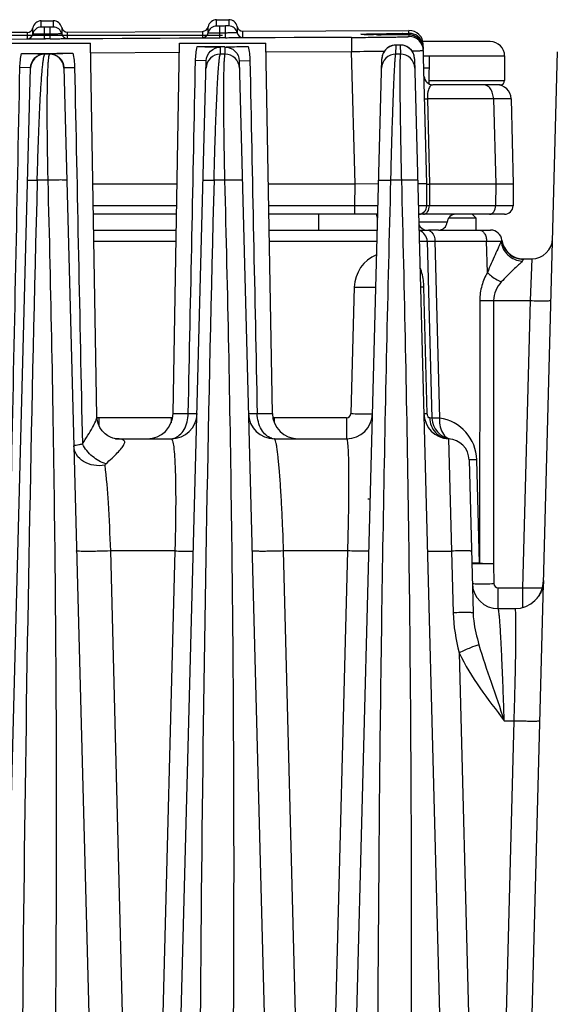
# Model space of a CAD drawing. Units: millimetres. Extents: x 23849 to 34014, y 7731 to 13660.
# Drawn here: x 25194 to 25231, y 13214 to 13282 of the extents above; entities that cross this region are included whole.
import ezdxf

# ---------------------------------------------------------------- set-up
doc = ezdxf.new("R2010")
doc.units = ezdxf.units.MM
doc.header["$LTSCALE"] = 0.4
doc.layers.add('Anotaciones Finas', color=3, linetype='Continuous')
doc.layers.add('Cotas', color=2, linetype='Continuous')
doc.styles.add('UNE00', font='romans.shx', dxfattribs={"width": 0.9})
doc.dimstyles.new('UNE', dxfattribs={"dimscale": 0, "dimtxt": 2.5, "dimasz": 2.5, "dimexe": 1.5, "dimexo": 0, "dimgap": 1, "dimtad": 1, "dimrnd": 1.38778e-17, "dimdsep": 46, "dimtxsty": 'UNE00', "dimcen": 2.5, "dimclrd": 256, "dimclre": 256, "dimclrt": 256, "dimazin": 0, "dimtfac": 1, "dimtmove": 0, "dimatfit": 3, "dimfxl": 1, "dimlwd": -1, "dimlwe": -1, "dimarcsym": 0})

# ---------------------------------------------------------------- blocks, each defined once
blk = doc.blocks.new('*D98')
at = {"layer": 'Cotas', "transparency": 16777216}
for p, q in [((25207.626, 13281.312), (23925.706, 13281.312)), ((23927.206, 13231.312), (23927.206, 10801.797)), ((25996.284, 10751.797), (23925.706, 10751.797))]:
    blk.add_line(p, q, dxfattribs=at)
for points in [[(23918.873, 13231.312), (23935.539, 13231.312), (23927.206, 13281.312)], [(23918.873, 10801.797), (23935.539, 10801.797), (23927.206, 10751.797)]]:
    blk.add_solid(points, dxfattribs=at)
at = {"layer": 'Defpoints', "color": 0, "transparency": 16777216}
for p in [(25207.626, 13281.312), (23927.206, 10751.797), (25996.284, 10751.797)]:
    blk.add_point(p, dxfattribs=at)
at = {"layer": 'Cotas', "transparency": 16777216, "insert": (23882.206, 12016.555), "char_height": 50, "attachment_point": 5, "rotation": 90, "style": 'UNE00'}
blk.add_mtext('2529.5', dxfattribs=at)

msp = doc.modelspace()

# ---------------------------------------------------------------- linework, layer by layer
at = {"layer": 'Anotaciones Finas', "linetype": 'Continuous'}
for p, q in [((25195.015, 13282.328), (25195.856, 13282.334)), ((25195.015, 13281.893), (25195.015, 13282.328)), ((25195.856, 13282.334), (25195.856, 13281.899)), ((25207.216, 13282.404), (25208.057, 13282.409)), ((25207.216, 13281.97), (25207.216, 13282.404)), ((25208.056, 13282.409), (25208.057, 13281.974)), ((25194.041, 13281.52), (25194.041, 13281.086)), ((25194.431, 13281.409), (25194.431, 13281.843)), ((25195.235, 13281.892), (25195.015, 13281.893)), ((25195.239, 13281.405), (25195.235, 13281.892)), ((25195.856, 13281.899), (25195.636, 13281.895)), ((25195.639, 13281.408), (25195.636, 13281.895)), ((25196.447, 13281.858), (25196.447, 13281.424)), ((25196.841, 13281.541), (25206.241, 13281.599)), ((25196.841, 13281.106), (25196.841, 13281.541)), ((25206.24, 13281.599), (25206.241, 13281.165)), ((25206.631, 13281.487), (25206.631, 13281.921)), ((25207.436, 13281.968), (25207.216, 13281.97)), ((25207.439, 13281.481), (25207.436, 13281.968)), ((25208.057, 13281.974), (25207.836, 13281.971)), ((25207.839, 13281.483), (25207.836, 13281.971)), ((25208.647, 13281.932), (25208.647, 13281.497)), ((25209.04, 13281.614), (25220.582, 13281.66)), ((25209.04, 13281.179), (25209.04, 13281.614)), ((25220.587, 13281.46), (25220.582, 13281.66)), ((25195.241, 13281.08), (25195.239, 13281.405)), ((25195.641, 13281.083), (25195.639, 13281.408)), ((25207.441, 13281.157), (25207.439, 13281.481)), ((25207.84, 13281.159), (25207.839, 13281.483)), ((25216.595, 13281.177), (25216.599, 13280.203)), ((25217.693, 13281.377), (25217.56, 13281.38)), ((25217.956, 13281.373), (25217.693, 13281.377)), ((25218.297, 13281.368), (25218.117, 13281.37)), ((25218.879, 13281.363), (25218.428, 13281.367)), ((25218.846, 13281.363), (25218.663, 13281.365)), ((25219.295, 13281.361), (25218.846, 13281.363)), ((25219.418, 13281.36), (25218.879, 13281.363)), ((25219.498, 13281.36), (25219.295, 13281.361)), ((25220.307, 13281.356), (25219.418, 13281.36)), ((25220.026, 13281.357), (25219.498, 13281.36)), ((25220.11, 13281.357), (25220.026, 13281.357)), ((25220.11, 13281.357), (25220.116, 13281.357)), ((25220.44, 13281.355), (25220.307, 13281.356)), ((25220.493, 13281.354), (25220.44, 13281.355)), ((25220.593, 13281.239), (25220.59, 13281.35)), ((25226.238, 13280.888), (25221.553, 13280.888)), ((25226.237, 13280.888), (25221.553, 13280.888)), ((25192.438, 13280.788), (25198.438, 13280.788)), ((25198.891, 13254.845), (25198.438, 13280.788)), ((25198.45, 13280.108), (25204.627, 13280.147)), ((25204.189, 13255.056), (25204.638, 13280.788)), ((25204.639, 13280.788), (25210.638, 13280.788)), ((25207.474, 13280.014), (25207.487, 13280.509)), ((25207.487, 13280.538), (25207.638, 13280.539)), ((25207.638, 13280.539), (25207.78, 13280.54)), ((25207.779, 13280.511), (25207.792, 13280.014)), ((25211.088, 13255.056), (25210.638, 13280.788)), ((25210.649, 13280.178), (25216.599, 13280.203)), ((25216.84, 13270.988), (25216.599, 13280.203)), ((25219.676, 13280.014), (25219.693, 13280.648)), ((25219.981, 13280.65), (25219.689, 13280.649)), ((25219.693, 13280.648), (25219.689, 13280.649)), ((25219.978, 13280.649), (25219.693, 13280.648)), ((25219.981, 13280.65), (25219.978, 13280.649)), ((25219.978, 13280.649), (25219.994, 13280.014)), ((25221.838, 13270.988), (25221.584, 13280.686)), ((25221.588, 13280.485), (25221.59, 13280.486)), ((25228.253, 13178.735), (25230.909, 13280.18)), ((25195.272, 13280.014), (25195.272, 13280.029)), ((25195.59, 13280.014), (25195.272, 13280.014)), ((25195.59, 13280.031), (25195.59, 13280.014)), ((25203.848, 13178.541), (25206.493, 13279.551)), ((25206.493, 13279.551), (25205.746, 13279.568)), ((25207.792, 13280.014), (25207.474, 13280.014)), ((25208.784, 13279.552), (25209.531, 13279.57)), ((25208.784, 13279.552), (25211.429, 13178.541)), ((25216.048, 13178.541), (25218.696, 13279.68)), ((25219.994, 13280.014), (25219.676, 13280.014)), ((25220.981, 13279.68), (25223.629, 13178.541)), ((25221.605, 13279.888), (25221.994, 13279.888)), ((25221.994, 13279.888), (25221.96, 13277.966)), ((25221.994, 13279.888), (25227.238, 13279.888)), ((25227.238, 13279.888), (25227.238, 13278.188)), ((25191.648, 13178.541), (25194.28, 13279.074)), ((25194.249, 13279.074), (25193.536, 13279.092)), ((25194.28, 13279.074), (25194.249, 13279.074)), ((25196.596, 13279.076), (25196.628, 13279.077)), ((25196.596, 13279.076), (25199.229, 13178.541)), ((25196.628, 13279.077), (25197.34, 13279.094)), ((25221.627, 13279.061), (25221.979, 13279.061)), ((25221.964, 13278.188), (25227.238, 13278.188)), ((25226.684, 13277.888), (25222.242, 13277.888)), ((25226.938, 13277.888), (25226.684, 13277.888)), ((25226.462, 13276.914), (25221.866, 13276.914)), ((25221.866, 13276.914), (25222.022, 13270.988)), ((25226.462, 13276.914), (25226.617, 13270.988)), ((25227.683, 13276.914), (25227.838, 13270.988)), ((25195.474, 13271.252), (25194.742, 13271.252)), ((25207.767, 13271.252), (25207.035, 13271.252)), ((25220.06, 13271.252), (25219.328, 13271.252)), ((25204.467, 13270.988), (25198.609, 13270.988)), ((25216.839, 13270.988), (25210.809, 13270.988)), ((25216.825, 13269.482), (25216.839, 13270.988)), ((25218.471, 13271), (25216.839, 13270.988)), ((25221.825, 13269.482), (25221.838, 13270.988)), ((25221.838, 13270.988), (25222.022, 13270.988)), ((25222.022, 13270.988), (25222.008, 13269.482)), ((25226.617, 13270.988), (25222.022, 13270.988)), ((25226.617, 13270.988), (25226.604, 13269.482)), ((25227.838, 13270.988), (25227.825, 13269.482)), ((25204.441, 13269.482), (25198.636, 13269.482)), ((25216.825, 13269.482), (25210.836, 13269.482)), ((25216.825, 13268.888), (25216.825, 13269.482)), ((25218.431, 13269.481), (25216.825, 13269.482)), ((25221.825, 13269.482), (25221.252, 13269.481)), ((25226.604, 13269.482), (25222.008, 13269.482)), ((25227.825, 13269.482), (25226.604, 13269.482)), ((25204.431, 13268.888), (25198.646, 13268.888)), ((25218.414, 13268.888), (25210.846, 13268.888)), ((25214.313, 13267.788), (25214.313, 13268.888)), ((25227.225, 13268.888), (25221.263, 13268.888)), ((25223.352, 13268.638), (25225.238, 13268.638)), ((25224.988, 13268.888), (25225.238, 13268.638)), ((25225.238, 13268.638), (25225.238, 13267.788)), ((25223.236, 13268.338), (25221.278, 13268.338)), ((25198.665, 13267.788), (25204.412, 13267.788)), ((25210.865, 13267.788), (25218.383, 13267.788)), ((25221.292, 13267.788), (25221.937, 13267.788)), ((25222.638, 13267.788), (25221.937, 13267.788)), ((25222.638, 13267.788), (25226.259, 13267.788)), ((25198.679, 13267.009), (25204.398, 13267.009)), ((25210.879, 13267.009), (25218.365, 13267.009)), ((25221.859, 13267.009), (25222.181, 13254.724)), ((25222.394, 13267.009), (25225.988, 13267.009)), ((25222.394, 13267.009), (25222.716, 13254.724)), ((25225.988, 13267.009), (25226.994, 13267.01)), ((25226.044, 13264.847), (25225.988, 13267.009)), ((25227.028, 13267.041), (25226.994, 13267.01)), ((25228.539, 13265.788), (25229.12, 13265.788)), ((25228.539, 13265.788), (25228.543, 13265.769)), ((25229.12, 13265.788), (25229.008, 13262.892)), ((25216.782, 13263.833), (25216.552, 13255.041)), ((25221.86, 13255.026), (25221.63, 13263.818)), ((25225.507, 13262.906), (25225.491, 13244.644)), ((25226.471, 13262.893), (25226.455, 13244.631)), ((25226.471, 13262.893), (25229.008, 13262.892)), ((25229.008, 13262.892), (25228.485, 13242.935)), ((25204.189, 13255.056), (25205.241, 13255.056)), ((25205.241, 13255.056), (25205.851, 13255.041)), ((25209.426, 13255.041), (25210.035, 13255.056)), ((25210.035, 13255.056), (25211.088, 13255.056)), ((25204.052, 13254.748), (25199.025, 13254.748)), ((25199.025, 13254.748), (25199.025, 13254.245)), ((25204.052, 13254.748), (25204.052, 13254.403)), ((25216.252, 13254.748), (25211.225, 13254.748)), ((25211.225, 13254.748), (25211.225, 13254.403)), ((25216.252, 13254.748), (25216.252, 13253.288)), ((25222.181, 13254.724), (25222.027, 13254.737)), ((25200.107, 13253.301), (25199.99, 13253.332)), ((25200.186, 13253.288), (25204.052, 13253.288)), ((25211.225, 13253.288), (25216.252, 13253.288)), ((25223.339, 13253.29), (25223.544, 13245.488)), ((25224.768, 13251.831), (25225.046, 13241.194)), ((25225.491, 13244.644), (25225.303, 13251.831)), ((25204.309, 13245.497), (25199.848, 13245.497)), ((25201.488, 13181.657), (25199.848, 13245.497)), ((25204.309, 13245.497), (25202.655, 13181.657)), ((25216.333, 13245.497), (25211.871, 13245.497)), ((25213.514, 13181.657), (25211.871, 13245.497)), ((25214.68, 13181.657), (25216.333, 13245.497)), ((25223.544, 13245.488), (25223.656, 13241.202)), ((25226.455, 13244.631), (25226.492, 13243.228)), ((25226.792, 13242.935), (25228.485, 13242.935)), ((25226.792, 13241.488), (25226.792, 13242.935)), ((25228.485, 13242.935), (25228.483, 13241.568)), ((25229.69, 13242.926), (25229.824, 13242.932)), ((25229.816, 13242.773), (25229.805, 13242.745)), ((25229.839, 13242.837), (25229.814, 13242.768)), ((25229.824, 13242.932), (25229.869, 13242.935)), ((25229.836, 13242.829), (25229.831, 13242.815)), ((25226.792, 13241.488), (25227.948, 13241.488)), ((25224.077, 13238.425), (25225.54, 13181.657)), ((25227.872, 13233.697), (25226.529, 13181.657)), ((25227.212, 13233.697), (25227.872, 13233.697))]:
    msp.add_line(p, q, dxfattribs=at)
for points in [[(25217.56, 13281.38), (25217.458, 13281.383), (25217.42, 13281.384), (25217.39, 13281.386), (25217.369, 13281.387), (25217.357, 13281.387), (25217.355, 13281.388)], [(25218.428, 13281.367), (25218.06, 13281.371), (25217.956, 13281.373)], [(25220.755, 13281.337), (25220.692, 13281.346), (25220.644, 13281.35), (25220.609, 13281.351), (25220.575, 13281.353), (25220.537, 13281.354), (25220.493, 13281.354)], [(25221.593, 13280.376), (25221.59, 13280.428), (25221.574, 13280.543), (25221.546, 13280.653), (25221.506, 13280.759), (25221.455, 13280.858), (25221.394, 13280.949), (25221.325, 13281.031), (25221.25, 13281.104), (25221.17, 13281.167), (25221.086, 13281.22), (25221.001, 13281.263), (25220.915, 13281.297), (25220.831, 13281.322), (25220.755, 13281.337)], [(25219.689, 13280.649), (25219.632, 13280.647), (25219.429, 13280.613), (25219.237, 13280.539), (25219.065, 13280.427), (25218.92, 13280.283), (25218.808, 13280.112), (25218.733, 13279.922), (25218.698, 13279.72), (25218.696, 13279.68)], [(25220.981, 13279.68), (25220.979, 13279.722), (25220.944, 13279.924), (25220.868, 13280.115), (25220.755, 13280.286), (25220.609, 13280.43), (25220.436, 13280.542), (25220.243, 13280.616), (25220.039, 13280.648), (25219.981, 13280.65)], [(25199.99, 13253.332), (25199.834, 13253.392), (25199.651, 13253.492), (25199.455, 13253.638), (25199.265, 13253.833), (25199.1, 13254.076), (25198.976, 13254.357), (25198.905, 13254.663), (25198.891, 13254.845)], [(25200.197, 13253.286), (25200.178, 13253.289), (25200.107, 13253.301)], [(25229.947, 13243.435), (25229.943, 13243.353), (25229.932, 13243.236), (25229.916, 13243.131)], [(25229.748, 13242.617), (25229.708, 13242.538), (25229.663, 13242.459)], [(25229.814, 13242.768), (25229.784, 13242.694), (25229.748, 13242.617)], [(25229.916, 13243.131), (25229.896, 13243.036), (25229.875, 13242.952), (25229.855, 13242.885), (25229.839, 13242.837)], [(25229.494, 13242.22), (25229.428, 13242.143), (25229.357, 13242.068)], [(25229.663, 13242.459), (25229.612, 13242.378), (25229.556, 13242.299), (25229.494, 13242.22)]]:
    msp.add_lwpolyline(points, dxfattribs=at)
for centre, radius, start, end in [((25195.02, 13281.728), 0.6, 90.41843, 168.88615), ((25195.86, 13281.734), 0.6, 11.94268, 90.4104), ((25207.219, 13281.804), 0.6, 90.30193, 168.76965), ((25208.06, 13281.809), 0.6, 11.82619, 90.29391), ((25238.838, 7281.687), 6000.001, 90.4277839, 90.5209286), ((25194.038, 13281.92), 0.4, 270.42778, 348.88615), ((25195.02, 13281.293), 0.6, 90.42099, 168.87923), ((25238.838, 7281.687), 6000.364, 90.4125358, 90.4163563), ((25195.86, 13281.299), 0.6, 11.94938, 90.40771), ((25196.838, 13281.941), 0.4, 191.94268, 270.40105), ((25206.238, 13281.999), 0.4, 270.31129, 348.76965), ((25207.219, 13281.37), 0.6, 90.3045, 168.76272), ((25238.838, 7281.687), 6000.364, 90.2960312, 90.2998516), ((25208.06, 13281.374), 0.6, 11.83287, 90.29123), ((25209.038, 13282.014), 0.4, 191.82619, 270.28455), ((25209.038, 13281.579), 0.4, 191.83313, 270.28167), ((25220.585, 13280.66), 1, 1.5, 90.17434), ((25238.839, 7283.634), 5997.584, 90.2124953, 90.6190654), ((25194.038, 13281.486), 0.4, 270.43059, 348.8793), ((25238.838, 7281.687), 5999.877, 90.4125365, 90.4163564), ((25238.838, 7281.687), 5999.552, 90.4125365, 90.4163564), ((25196.838, 13281.506), 0.4, 191.94963, 270.39816), ((25206.238, 13281.565), 0.4, 270.3141, 348.7628), ((25238.838, 7281.687), 5999.877, 90.2960319, 90.2998517), ((25238.838, 7281.687), 5999.552, 90.2960319, 90.2998517), ((25218.002, 13299.781), 18.407, 268.3452, 268.67158), ((25218.261, 13310.76), 29.389, 268.66391, 268.87491), ((25218.624, 13329.631), 48.263, 268.88282, 269.10523), ((25219.074, 13358.988), 77.624, 269.11197, 269.29343), ((25219.904, 13433.554), 152.194, 269.39509, 269.53294), ((25219.59, 13345.145), 63.696, 270.466, 270.5894), ((25220.105, 13281.179), 0.272, 82.86977, 89.37886), ((25220.59, 13280.46), 1, 16.28281, 90.17245), ((25220.592, 13280.345), 1.005, 75.53773, 90.13885), ((25220.596, 13280.239), 1, 1.50195, 90.17641), ((25220.592, 13280.347), 1.003, 60.66426, 75.47921), ((25220.59, 13280.346), 1.004, 46.45882, 60.60964), ((25220.597, 13280.354), 0.994, 45.25652, 46.43111), ((25220.59, 13280.347), 1.004, 31.40867, 45.22989), ((25220.59, 13280.349), 1.003, 16.68814, 31.35586), ((25226.238, 13279.888), 1, 0, 90), ((25206.662, 13440.956), 160.42, 269.71476, 270.29437), ((25207.665, 14372.297), 1092.13, 270.468706, 270.588512), ((25219.691, 13279.653), 0.995, 97.16231, 178.49349), ((25219.692, 13279.648), 1, 89.98915, 97.20588), ((25219.986, 13279.654), 0.995, 1.5232, 90.44295), ((25220.592, 13280.46), 0.998, 12.91535, 16.26609), ((25220.599, 13280.352), 0.994, 15.61497, 16.65645), ((25220.588, 13280.349), 1.005, 1.53436, 15.59625), ((25220.586, 13280.459), 1.004, 1.52694, 12.9162), ((25194.389, 13409.024), 128.962, 269.67393, 270.46633), ((25195.279, 13279.014), 1, 90.41078, 178.49431), ((25194.427, 13423.743), 143.68, 270.40334, 271.11244), ((25195.598, 13279.014), 1, 1.50582, 90.41813), ((25207.479, 13279.014), 1, 90.29388, 178.49395), ((25207.798, 13279.014), 1, 1.50615, 90.30201), ((25219.679, 13279.014), 1, 90.17711, 178.49369), ((25219.998, 13279.014), 1, 1.50637, 90.18577), ((25222.242, 13278.488), 0.6, 181.50005, 270), ((25226.938, 13278.188), 0.3, 270, 0), ((25226.684, 13276.888), 1, 1.49999, 89.99947), ((28529.029, 13183.473), 3335.442, 178.491983, 180.09381), ((28128.381, 13194.192), 2922.362, 178.488986, 180.31721), ((25221.225, 13269.488), 0.6, 273.65689, 359.50001), ((25227.225, 13269.488), 0.6, 270.00097, 359.50001), ((25219.512, 13268.988), 1.2, 184.81389, 201.87844), ((25223.834, 13268.288), 0.6, 90, 175.21981), ((25221.838, 13268.388), 0.6, 201.3475, 270), ((25222.638, 13268.388), 0.6, 270, 355.21981), ((25221.059, 13266.988), 0.8, 1.50001, 72.91182), ((25226.259, 13266.988), 0.8, 6.77214, 90), ((25229.12, 13267.238), 1.45, 270, 358.5), ((25228.539, 13267.288), 1.5, 187.49471, 269.99997), ((25219.261, 13263.768), 2.48, 111.86552, 178.4997), ((25202.39, 13255.088), 1.8, 270, 359), ((25204.052, 13255.088), 1.8, 270, 358.50012), ((25211.225, 13255.088), 1.8, 181.5, 270), ((25212.887, 13255.088), 1.8, 181, 270), ((25216.252, 13255.088), 1.8, 270, 358.50021), ((25216.252, 13255.048), 0.3, 270.00054, 358.49946), ((25223.425, 13255.088), 1.8, 181.49978, 267.2728), ((25223.68, 13254.763), 1.5, 181.50043, 262.10843), ((25222.304, 13251.752), 3, 1.49952, 82.10888), ((25203.991, 13254.156), 0.868, 270.00404, 273.96888), ((25203.988, 13254.183), 0.896, 274.03182, 285.82754), ((25211.289, 13254.183), 0.896, 254.17238, 265.96818), ((25211.286, 13254.156), 0.868, 266.03112, 269.99596), ((25223.268, 13251.791), 1.5, 1.50014, 87.27282), ((25217.734, 13246.088), 3, 86.90698, 90), ((25226.792, 13243.288), 1.8, 181.5, 270), ((25226.792, 13243.235), 0.3, 181.50039, 269.99961), ((25227.948, 13243.488), 2, 270, 358.5)]:
    msp.add_arc(centre, radius, start, end, dxfattribs=at)
for points, knots in [([(25208.647, 13281.497), (25208.647, 13281.492), (25208.614, 13281.5), (25208.58, 13281.489), (25208.5, 13281.492), (25208.404, 13281.489), (25208.282, 13281.487), (25208.092, 13281.485), (25207.942, 13281.484), (25207.839, 13281.483)], [0, 0, 0, 0, 0.01937, 0.076312, 0.168725, 0.293065, 0.444571, 0.617399, 1, 1, 1, 1]), ([(25194.041, 13281.086), (25194.041, 13281.084), (25194.054, 13281.086), (25194.067, 13281.082), (25194.097, 13281.083), (25194.156, 13281.08), (25194.257, 13281.079), (25194.404, 13281.078), (25194.583, 13281.078), (25194.866, 13281.078), (25195.088, 13281.079), (25195.241, 13281.08)], [0, 0, 0, 0, 0.004948, 0.019382, 0.043248, 0.076311, 0.168709, 0.293044, 0.444552, 0.617385, 1, 1, 1, 1]), ([(25195.239, 13281.405), (25195.136, 13281.404), (25194.986, 13281.403), (25194.796, 13281.404), (25194.674, 13281.403), (25194.578, 13281.406), (25194.498, 13281.402), (25194.464, 13281.412), (25194.431, 13281.404), (25194.431, 13281.409)], [0, 0, 0, 0, 0.382639, 0.555483, 0.707001, 0.831341, 0.923744, 0.980668, 1, 1, 1, 1]), ([(25196.447, 13281.424), (25196.447, 13281.418), (25196.414, 13281.426), (25196.38, 13281.416), (25196.3, 13281.418), (25196.204, 13281.414), (25196.082, 13281.413), (25195.892, 13281.41), (25195.742, 13281.409), (25195.639, 13281.408)], [0, 0, 0, 0, 0.019375, 0.076321, 0.168738, 0.293079, 0.444584, 0.617409, 1, 1, 1, 1]), ([(25195.641, 13281.083), (25195.794, 13281.084), (25196.017, 13281.086), (25196.299, 13281.09), (25196.479, 13281.093), (25196.626, 13281.097), (25196.727, 13281.099), (25196.785, 13281.102), (25196.816, 13281.102), (25196.829, 13281.106), (25196.841, 13281.104), (25196.841, 13281.106)], [0, 0, 0, 0, 0.382575, 0.555392, 0.70689, 0.831227, 0.923638, 0.956709, 0.980582, 0.995028, 1, 1, 1, 1]), ([(25206.241, 13281.165), (25206.241, 13281.163), (25206.253, 13281.164), (25206.266, 13281.161), (25206.297, 13281.161), (25206.355, 13281.159), (25206.456, 13281.158), (25206.603, 13281.156), (25206.782, 13281.155), (25207.065, 13281.155), (25207.287, 13281.156), (25207.441, 13281.157)], [0, 0, 0, 0, 0.00495, 0.019387, 0.043254, 0.076318, 0.168717, 0.293052, 0.444559, 0.617391, 1, 1, 1, 1]), ([(25207.439, 13281.481), (25207.336, 13281.481), (25207.186, 13281.48), (25206.996, 13281.481), (25206.874, 13281.481), (25206.778, 13281.484), (25206.697, 13281.48), (25206.664, 13281.49), (25206.631, 13281.482), (25206.631, 13281.487)], [0, 0, 0, 0, 0.382635, 0.555478, 0.706993, 0.831333, 0.923737, 0.980664, 1, 1, 1, 1]), ([(25207.84, 13281.159), (25207.994, 13281.16), (25208.216, 13281.161), (25208.499, 13281.164), (25208.678, 13281.167), (25208.825, 13281.17), (25208.926, 13281.172), (25208.984, 13281.175), (25209.015, 13281.175), (25209.028, 13281.179), (25209.04, 13281.177), (25209.04, 13281.179)], [0, 0, 0, 0, 0.382581, 0.555401, 0.706901, 0.831237, 0.923646, 0.956715, 0.980586, 0.99503, 1, 1, 1, 1]), ([(25216.595, 13281.177), (25216.855, 13281.178), (25217.365, 13281.18), (25218.106, 13281.186), (25218.789, 13281.192), (25219.387, 13281.2), (25219.822, 13281.208), (25220.11, 13281.215), (25220.278, 13281.219), (25220.406, 13281.225), (25220.509, 13281.225), (25220.552, 13281.237), (25220.593, 13281.232), (25220.593, 13281.239)], [0, 0, 0, 0, 0.195134, 0.382746, 0.555643, 0.707159, 0.831471, 0.88189, 0.923814, 0.956846, 0.980672, 0.995075, 1, 1, 1, 1]), ([(25217.47, 13281.382), (25217.392, 13281.384), (25217.061, 13281.4), (25217.429, 13281.411), (25217.526, 13281.414)], [0, 0, 0, 0, 0.447143, 1, 1, 1, 1]), ([(25217.526, 13281.414), (25217.665, 13281.419), (25218.525, 13281.437), (25219.386, 13281.445), (25220.108, 13281.451)], [0, 0, 0, 0, 0.161004, 1, 1, 1, 1]), ([(25220.59, 13281.35), (25220.59, 13281.353), (25220.573, 13281.349), (25220.554, 13281.354), (25220.511, 13281.353), (25220.43, 13281.356), (25220.293, 13281.356), (25220.177, 13281.357), (25220.11, 13281.357)], [0, 0, 0, 0, 0.017307, 0.068255, 0.152103, 0.267499, 0.584944, 1, 1, 1, 1]), ([(25220.245, 13281.452), (25220.293, 13281.453), (25220.377, 13281.454), (25220.475, 13281.455), (25220.532, 13281.457), (25220.562, 13281.456), (25220.575, 13281.46), (25220.587, 13281.458), (25220.587, 13281.46)], [0, 0, 0, 0, 0.42216, 0.738148, 0.851648, 0.93366, 0.983267, 1, 1, 1, 1]), ([(25205.864, 13280.538), (25206.043, 13280.537), (25206.584, 13280.534), (25207.125, 13280.515), (25207.487, 13280.509)], [0, 0, 0, 0, 0.33105, 1, 1, 1, 1]), ([(25206.493, 13279.551), (25206.499, 13279.797), (25206.718, 13280.31), (25207.237, 13280.508), (25207.487, 13280.509)], [0, 0, 0, 0, 0.496689, 1, 1, 1, 1]), ([(25207.779, 13280.511), (25207.9, 13280.514), (25208.443, 13280.534), (25208.986, 13280.55), (25209.409, 13280.557)], [0, 0, 0, 0, 0.221373, 1, 1, 1, 1]), ([(25207.779, 13280.511), (25208.032, 13280.512), (25208.556, 13280.316), (25208.777, 13279.8), (25208.784, 13279.552)], [0, 0, 0, 0, 0.504269, 1, 1, 1, 1]), ([(25220.792, 13280.247), (25220.907, 13280.249), (25221.069, 13280.251), (25221.268, 13280.255), (25221.383, 13280.257), (25221.47, 13280.261), (25221.539, 13280.258), (25221.568, 13280.268), (25221.596, 13280.261), (25221.595, 13280.265)], [0, 0, 0, 0, 0.430671, 0.602743, 0.744749, 0.855949, 0.935794, 0.983857, 1, 1, 1, 1]), ([(25193.655, 13280.064), (25193.967, 13280.062), (25194.506, 13280.055), (25195.045, 13280.034), (25195.272, 13280.029)], [0, 0, 0, 0, 0.578814, 1, 1, 1, 1]), ([(25194.28, 13279.074), (25194.287, 13279.32), (25194.505, 13279.832), (25195.023, 13280.027), (25195.272, 13280.029)], [0, 0, 0, 0, 0.497171, 1, 1, 1, 1]), ([(25194.742, 13271.252), (25194.757, 13271.831), (25194.788, 13272.964), (25194.845, 13274.602), (25194.909, 13276.097), (25194.977, 13277.394), (25195.039, 13278.331), (25195.092, 13278.949), (25195.128, 13279.308), (25195.163, 13279.591), (25195.196, 13279.804), (25195.229, 13279.932), (25195.253, 13280.004), (25195.272, 13280.014)], [0, 0, 0, 0, 0.197821, 0.386675, 0.559013, 0.708444, 0.830011, 0.879202, 0.920232, 0.952881, 0.977012, 0.992605, 1, 1, 1, 1]), ([(25195.59, 13280.014), (25195.572, 13280.004), (25195.552, 13279.93), (25195.525, 13279.803), (25195.502, 13279.589), (25195.48, 13279.305), (25195.461, 13278.946), (25195.438, 13278.328), (25195.42, 13277.393), (25195.413, 13276.098), (25195.419, 13274.605), (25195.439, 13272.967), (25195.461, 13271.833), (25195.474, 13271.252)], [0, 0, 0, 0, 0.007294, 0.02284, 0.046956, 0.079596, 0.120599, 0.169731, 0.291063, 0.440178, 0.612321, 0.801371, 1, 1, 1, 1]), ([(25195.59, 13280.031), (25195.819, 13280.039), (25196.361, 13280.068), (25196.903, 13280.083), (25197.216, 13280.09)], [0, 0, 0, 0, 0.422687, 1, 1, 1, 1]), ([(25195.59, 13280.031), (25195.842, 13280.033), (25196.368, 13279.84), (25196.59, 13279.324), (25196.596, 13279.076)], [0, 0, 0, 0, 0.504174, 1, 1, 1, 1]), ([(25207.035, 13271.252), (25207.049, 13271.824), (25207.079, 13272.945), (25207.13, 13274.569), (25207.185, 13276.058), (25207.243, 13277.357), (25207.294, 13278.301), (25207.336, 13278.927), (25207.364, 13279.292), (25207.392, 13279.581), (25207.416, 13279.799), (25207.444, 13279.928), (25207.457, 13280.002), (25207.474, 13280.014)], [0, 0, 0, 0, 0.195726, 0.383059, 0.554855, 0.704781, 0.827596, 0.877535, 0.919292, 0.952569, 0.977149, 0.992917, 1, 1, 1, 1]), ([(25207.792, 13280.014), (25207.776, 13280.002), (25207.767, 13279.927), (25207.745, 13279.798), (25207.732, 13279.579), (25207.717, 13279.29), (25207.706, 13278.925), (25207.694, 13278.299), (25207.687, 13277.356), (25207.691, 13276.058), (25207.706, 13274.571), (25207.731, 13272.947), (25207.754, 13271.825), (25207.767, 13271.252)], [0, 0, 0, 0, 0.006999, 0.022728, 0.047293, 0.080557, 0.122289, 0.172177, 0.294816, 0.444524, 0.616203, 0.803698, 1, 1, 1, 1]), ([(25219.328, 13271.252), (25219.342, 13271.82), (25219.37, 13272.934), (25219.415, 13274.548), (25219.463, 13276.033), (25219.51, 13277.334), (25219.549, 13278.281), (25219.581, 13278.912), (25219.601, 13279.282), (25219.622, 13279.574), (25219.637, 13279.794), (25219.659, 13279.927), (25219.663, 13279.999), (25219.676, 13280.014)], [0, 0, 0, 0, 0.194484, 0.380889, 0.552327, 0.702532, 0.826112, 0.87652, 0.918741, 0.95242, 0.977287, 0.993159, 1, 1, 1, 1]), ([(25219.994, 13280.014), (25219.982, 13279.999), (25219.982, 13279.926), (25219.966, 13279.793), (25219.962, 13279.573), (25219.955, 13279.28), (25219.952, 13278.911), (25219.95, 13278.28), (25219.955, 13277.333), (25219.97, 13276.034), (25219.992, 13274.549), (25220.023, 13272.935), (25220.047, 13271.821), (25220.06, 13271.252)], [0, 0, 0, 0, 0.006785, 0.022631, 0.047487, 0.081156, 0.123358, 0.173733, 0.297204, 0.44728, 0.618656, 0.805167, 1, 1, 1, 1]), ([(25222.242, 13277.888), (25222.139, 13277.888), (25221.975, 13277.691), (25221.883, 13277.348), (25221.861, 13277.077), (25221.866, 13276.914)], [0, 0, 0, 0, 0.28082, 0.558261, 1, 1, 1, 1]), ([(25226.462, 13276.914), (25226.46, 13277.04), (25226.424, 13277.284), (25226.277, 13277.603), (25226.053, 13277.829), (25225.858, 13277.888), (25225.768, 13277.888)], [0, 0, 0, 0, 0.289937, 0.557726, 0.792094, 1, 1, 1, 1]), ([(25221.683, 13276.914), (25221.683, 13276.91), (25221.709, 13276.917), (25221.735, 13276.91), (25221.797, 13276.914), (25221.841, 13276.914), (25221.866, 13276.914)], [0, 0, 0, 0, 0.066145, 0.260665, 0.576384, 1, 1, 1, 1]), ([(25227.683, 13276.914), (25227.683, 13276.916), (25227.673, 13276.913), (25227.661, 13276.916), (25227.634, 13276.915), (25227.582, 13276.916), (25227.49, 13276.916), (25227.353, 13276.916), (25227.178, 13276.916), (25226.877, 13276.915), (25226.635, 13276.915), (25226.462, 13276.914)], [0, 0, 0, 0, 0.004163, 0.016534, 0.037094, 0.065811, 0.147378, 0.260424, 0.403776, 0.576019, 1, 1, 1, 1]), ([(25194.076, 13271.252), (25194.076, 13271.256), (25194.1, 13271.252), (25194.127, 13271.258), (25194.189, 13271.257), (25194.265, 13271.258), (25194.363, 13271.257), (25194.524, 13271.256), (25194.652, 13271.253), (25194.742, 13271.252)], [0, 0, 0, 0, 0.018213, 0.071078, 0.157611, 0.275818, 0.42293, 0.595435, 1, 1, 1, 1]), ([(25195.474, 13271.252), (25195.574, 13267.368), (25195.757, 13259.601), (25196.005, 13244.063), (25196.16, 13216.864), (25195.809, 13193.549), (25195.353, 13178.012)], [0, 0, 0, 0, 0.124971, 0.249953, 0.499942, 1, 1, 1, 1]), ([(25196.801, 13271.252), (25196.801, 13271.254), (25196.788, 13271.257), (25196.77, 13271.26), (25196.733, 13271.263), (25196.662, 13271.267), (25196.542, 13271.27), (25196.37, 13271.271), (25196.166, 13271.269), (25195.863, 13271.264), (25195.631, 13271.258), (25195.474, 13271.252)], [0, 0, 0, 0, 0.006135, 0.022256, 0.048604, 0.084872, 0.185086, 0.317332, 0.474174, 0.646783, 1, 1, 1, 1]), ([(25206.276, 13271.252), (25206.276, 13271.256), (25206.304, 13271.252), (25206.335, 13271.26), (25206.407, 13271.258), (25206.495, 13271.259), (25206.607, 13271.258), (25206.789, 13271.257), (25206.934, 13271.254), (25207.035, 13271.252)], [0, 0, 0, 0, 0.018624, 0.072543, 0.160557, 0.280306, 0.428525, 0.601097, 1, 1, 1, 1]), ([(25209.001, 13271.252), (25209.001, 13271.254), (25208.989, 13271.256), (25208.96, 13271.261), (25208.883, 13271.264), (25208.767, 13271.267), (25208.609, 13271.268), (25208.421, 13271.267), (25208.136, 13271.262), (25207.916, 13271.257), (25207.767, 13271.252)], [0, 0, 0, 0, 0.005969, 0.021662, 0.082562, 0.180292, 0.309964, 0.465025, 0.637629, 1, 1, 1, 1]), ([(25207.767, 13271.252), (25207.866, 13267.368), (25208.052, 13259.601), (25208.309, 13244.062), (25208.505, 13216.865), (25208.22, 13193.55), (25207.824, 13178.012)], [0, 0, 0, 0, 0.124982, 0.249971, 0.499965, 1, 1, 1, 1]), ([(25218.536, 13178.012), (25218.387, 13193.552), (25218.381, 13216.865), (25218.781, 13247.945), (25219.128, 13263.483), (25219.328, 13271.252)], [0, 0, 0, 0, 0.49998, 0.749986, 1, 1, 1, 1]), ([(25218.476, 13271.252), (25218.476, 13271.257), (25218.508, 13271.252), (25218.544, 13271.261), (25218.626, 13271.259), (25218.726, 13271.261), (25218.853, 13271.259), (25219.055, 13271.257), (25219.216, 13271.254), (25219.328, 13271.252)], [0, 0, 0, 0, 0.019065, 0.074115, 0.163729, 0.285128, 0.434511, 0.607154, 1, 1, 1, 1]), ([(25221.201, 13271.252), (25221.201, 13271.26), (25221.154, 13271.254), (25221.103, 13271.266), (25220.987, 13271.263), (25220.847, 13271.266), (25220.673, 13271.264), (25220.408, 13271.261), (25220.201, 13271.256), (25220.06, 13271.252)], [0, 0, 0, 0, 0.020666, 0.079883, 0.175348, 0.302767, 0.456345, 0.629082, 1, 1, 1, 1]), ([(25220.06, 13271.252), (25220.262, 13263.484), (25220.584, 13247.946), (25220.847, 13216.865), (25220.631, 13193.551), (25220.295, 13178.012)], [0, 0, 0, 0, 0.249985, 0.499982, 1, 1, 1, 1]), ([(25221.838, 13270.988), (25221.786, 13270.992), (25221.578, 13271.005), (25221.369, 13271.002), (25221.214, 13271.003)], [0, 0, 0, 0, 0.254301, 1, 1, 1, 1]), ([(25227.838, 13270.988), (25227.732, 13270.99), (25227.325, 13270.993), (25226.918, 13270.988), (25226.617, 13270.988)], [0, 0, 0, 0, 0.260343, 1, 1, 1, 1]), ([(25221.592, 13268.888), (25221.647, 13268.888), (25221.765, 13268.924), (25221.954, 13269.117), (25222.008, 13269.336), (25222.008, 13269.482)], [0, 0, 0, 0, 0.208869, 0.444783, 1, 1, 1, 1]), ([(25222.008, 13269.482), (25221.983, 13269.482), (25221.939, 13269.484), (25221.877, 13269.479), (25221.851, 13269.487), (25221.825, 13269.478), (25221.825, 13269.482)], [0, 0, 0, 0, 0.424011, 0.739648, 0.934241, 1, 1, 1, 1]), ([(25226.187, 13268.888), (25226.242, 13268.888), (25226.361, 13268.924), (25226.549, 13269.117), (25226.603, 13269.336), (25226.604, 13269.482)], [0, 0, 0, 0, 0.208869, 0.444783, 1, 1, 1, 1]), ([(25222.011, 13267.761), (25222.068, 13267.738), (25222.309, 13267.56), (25222.391, 13267.238), (25222.394, 13267.009)], [0, 0, 0, 0, 0.20991, 1, 1, 1, 1]), ([(25225.474, 13267.788), (25225.541, 13267.788), (25225.688, 13267.738), (25225.852, 13267.557), (25225.959, 13267.303), (25225.986, 13267.11), (25225.988, 13267.009)], [0, 0, 0, 0, 0.199053, 0.430702, 0.702343, 1, 1, 1, 1]), ([(25221.317, 13267.017), (25221.394, 13267.017), (25221.502, 13267.017), (25221.635, 13267.016), (25221.713, 13267.015), (25221.773, 13267.013), (25221.82, 13267.014), (25221.84, 13267.009), (25221.859, 13267.012), (25221.859, 13267.009)], [0, 0, 0, 0, 0.425286, 0.597386, 0.740353, 0.85291, 0.934092, 0.983184, 1, 1, 1, 1]), ([(25221.859, 13267.009), (25221.859, 13267.012), (25221.878, 13267.007), (25221.897, 13267.013), (25221.945, 13267.01), (25222.004, 13267.011), (25222.082, 13267.011), (25222.213, 13267.01), (25222.319, 13267.009), (25222.394, 13267.009)], [0, 0, 0, 0, 0.016684, 0.066379, 0.148556, 0.26226, 0.406144, 0.578472, 1, 1, 1, 1]), ([(25226.994, 13267.01), (25226.94, 13266.871), (25226.799, 13266.56), (25226.467, 13265.846), (25226.204, 13265.264), (25226.044, 13264.847)], [0, 0, 0, 0, 0.189595, 0.433253, 1, 1, 1, 1]), ([(25226.994, 13267.01), (25227.028, 13266.658), (25227.384, 13265.958), (25228.101, 13265.653), (25228.461, 13265.631)], [0, 0, 0, 0, 0.494867, 1, 1, 1, 1]), ([(25227.054, 13267.082), (25227.054, 13267.08), (25227.05, 13267.063), (25227.038, 13267.051), (25227.028, 13267.041)], [0, 0, 0, 0, 0.149211, 1, 1, 1, 1]), ([(25227.054, 13267.082), (25227.095, 13266.731), (25227.454, 13266.035), (25228.188, 13265.768), (25228.543, 13265.769)], [0, 0, 0, 0, 0.498926, 1, 1, 1, 1]), ([(25228.543, 13265.769), (25228.546, 13265.75), (25228.517, 13265.697), (25228.485, 13265.657), (25228.461, 13265.631)], [0, 0, 0, 0, 0.343949, 1, 1, 1, 1]), ([(25221.63, 13263.818), (25221.627, 13263.936), (25221.596, 13264.395), (25221.491, 13264.851), (25221.362, 13265.168)], [0, 0, 0, 0, 0.256193, 1, 1, 1, 1]), ([(25228.461, 13265.631), (25228.38, 13265.539), (25228.172, 13265.34), (25227.674, 13264.872), (25227.269, 13264.484), (25227.008, 13264.187)], [0, 0, 0, 0, 0.179722, 0.421321, 1, 1, 1, 1]), ([(25226.044, 13264.847), (25225.877, 13264.562), (25225.604, 13263.934), (25225.508, 13263.253), (25225.507, 13262.906)], [0, 0, 0, 0, 0.487765, 1, 1, 1, 1]), ([(25226.044, 13264.847), (25226.109, 13264.782), (25226.399, 13264.52), (25226.737, 13264.312), (25227.008, 13264.187)], [0, 0, 0, 0, 0.235714, 1, 1, 1, 1]), ([(25216.782, 13263.833), (25216.973, 13263.828), (25217.251, 13263.822), (25217.604, 13263.818), (25217.828, 13263.817), (25218.012, 13263.818), (25218.138, 13263.82), (25218.211, 13263.823), (25218.249, 13263.825), (25218.267, 13263.829), (25218.281, 13263.831), (25218.281, 13263.833)], [0, 0, 0, 0, 0.382239, 0.554916, 0.706279, 0.830528, 0.922913, 0.95601, 0.979952, 0.994549, 1, 1, 1, 1]), ([(25221.63, 13263.818), (25221.596, 13263.819), (25221.54, 13263.821), (25221.461, 13263.821), (25221.426, 13263.829), (25221.396, 13263.828), (25221.395, 13263.833)], [0, 0, 0, 0, 0.428309, 0.741108, 0.932137, 1, 1, 1, 1]), ([(25227.008, 13264.187), (25226.854, 13264.012), (25226.582, 13263.613), (25226.472, 13263.134), (25226.471, 13262.893)], [0, 0, 0, 0, 0.490803, 1, 1, 1, 1]), ([(25225.507, 13262.906), (25225.579, 13262.903), (25225.9, 13262.895), (25226.221, 13262.893), (25226.471, 13262.892)], [0, 0, 0, 0, 0.222168, 1, 1, 1, 1]), ([(25229.008, 13262.892), (25229.192, 13262.888), (25229.461, 13262.882), (25229.802, 13262.88), (25230.019, 13262.88), (25230.198, 13262.882), (25230.327, 13262.887), (25230.412, 13262.892), (25230.444, 13262.899), (25230.457, 13262.902), (25230.457, 13262.905)], [0, 0, 0, 0, 0.381895, 0.55442, 0.705662, 0.829836, 0.922215, 0.979353, 0.994106, 1, 1, 1, 1]), ([(25197.88, 13252.929), (25198.009, 13253.129), (25198.248, 13253.506), (25198.567, 13254.035), (25198.791, 13254.464), (25198.893, 13254.734), (25198.891, 13254.845)], [0, 0, 0, 0, 0.327213, 0.616433, 0.847704, 1, 1, 1, 1]), ([(25204.232, 13253.322), (25204.534, 13253.407), (25204.937, 13253.806), (25205.187, 13254.463), (25205.239, 13254.855), (25205.241, 13255.056)], [0, 0, 0, 0, 0.445981, 0.714529, 1, 1, 1, 1]), ([(25211.045, 13253.322), (25210.742, 13253.407), (25210.34, 13253.806), (25210.09, 13254.463), (25210.038, 13254.855), (25210.035, 13255.056)], [0, 0, 0, 0, 0.445981, 0.714529, 1, 1, 1, 1]), ([(25216.552, 13255.041), (25216.743, 13255.036), (25217.02, 13255.03), (25217.374, 13255.025), (25217.598, 13255.024), (25217.782, 13255.025), (25217.908, 13255.027), (25217.981, 13255.031), (25218.019, 13255.033), (25218.037, 13255.036), (25218.051, 13255.038), (25218.051, 13255.041)], [0, 0, 0, 0, 0.382239, 0.554916, 0.706279, 0.830528, 0.922913, 0.95601, 0.979952, 0.994549, 1, 1, 1, 1]), ([(25221.86, 13255.026), (25221.827, 13255.026), (25221.77, 13255.028), (25221.692, 13255.029), (25221.656, 13255.036), (25221.626, 13255.035), (25221.626, 13255.041)], [0, 0, 0, 0, 0.428308, 0.741107, 0.932135, 1, 1, 1, 1]), ([(25222.027, 13254.737), (25222.009, 13254.738), (25221.895, 13254.782), (25221.863, 13254.927), (25221.86, 13255.026)], [0, 0, 0, 0, 0.155611, 1, 1, 1, 1]), ([(25222.027, 13254.737), (25222.036, 13254.377), (25222.245, 13253.821), (25222.821, 13253.388), (25223.168, 13253.298), (25223.339, 13253.29)], [0, 0, 0, 0, 0.508728, 0.756934, 1, 1, 1, 1]), ([(25222.716, 13254.724), (25222.641, 13254.723), (25222.51, 13254.721), (25222.356, 13254.719), (25222.267, 13254.721), (25222.219, 13254.719), (25222.199, 13254.724), (25222.181, 13254.721), (25222.181, 13254.724)], [0, 0, 0, 0, 0.421238, 0.737237, 0.850929, 0.933147, 0.982958, 1, 1, 1, 1]), ([(25222.716, 13254.724), (25222.706, 13254.572), (25222.718, 13254.07), (25222.959, 13253.495), (25223.283, 13253.336)], [0, 0, 0, 0, 0.296679, 1, 1, 1, 1]), ([(25197.285, 13252.789), (25197.284, 13252.806), (25197.353, 13252.836), (25197.456, 13252.864), (25197.65, 13252.899), (25197.796, 13252.919), (25197.88, 13252.929)], [0, 0, 0, 0, 0.081659, 0.276919, 0.586473, 1, 1, 1, 1]), ([(25199.462, 13251.45), (25199.204, 13251.404), (25198.678, 13251.401), (25197.963, 13251.656), (25197.435, 13252.137), (25197.29, 13252.579), (25197.285, 13252.789)], [0, 0, 0, 0, 0.27493, 0.539106, 0.779699, 1, 1, 1, 1]), ([(25199.51, 13251.551), (25199.17, 13251.645), (25198.528, 13252.031), (25198.053, 13252.6), (25197.88, 13252.929)], [0, 0, 0, 0, 0.486164, 1, 1, 1, 1]), ([(25199.51, 13251.551), (25199.655, 13251.683), (25199.926, 13251.933), (25200.292, 13252.29), (25200.575, 13252.598), (25200.747, 13252.827), (25200.815, 13252.983), (25200.828, 13253.075), (25200.8, 13253.154), (25200.733, 13253.21), (25200.639, 13253.246), (25200.459, 13253.281), (25200.309, 13253.286), (25200.201, 13253.287)], [0, 0, 0, 0, 0.214258, 0.40329, 0.558648, 0.672523, 0.713222, 0.744832, 0.771777, 0.800727, 0.836721, 0.881812, 1, 1, 1, 1]), ([(25204.052, 13253.288), (25204.072, 13253.288), (25204.119, 13253.239), (25204.179, 13253.055), (25204.247, 13252.646), (25204.302, 13251.968), (25204.344, 13251.034), (25204.366, 13249.876), (25204.369, 13248.53), (25204.35, 13247.049), (25204.325, 13246.023), (25204.309, 13245.497)], [0, 0, 0, 0, 0.007665, 0.022116, 0.075911, 0.163609, 0.283766, 0.433238, 0.607116, 0.798732, 1, 1, 1, 1]), ([(25211.871, 13245.497), (25211.854, 13246.018), (25211.816, 13247.036), (25211.748, 13248.505), (25211.671, 13249.843), (25211.588, 13251.002), (25211.503, 13251.94), (25211.425, 13252.573), (25211.362, 13252.944), (25211.317, 13253.126), (25211.284, 13253.231), (25211.243, 13253.288), (25211.225, 13253.288)], [0, 0, 0, 0, 0.199472, 0.389384, 0.562318, 0.711971, 0.833365, 0.922874, 0.954914, 0.978263, 0.992982, 1, 1, 1, 1]), ([(25216.333, 13245.497), (25216.348, 13246.013), (25216.376, 13247.023), (25216.404, 13248.484), (25216.418, 13249.821), (25216.417, 13250.983), (25216.403, 13251.822), (25216.382, 13252.374), (25216.364, 13252.693), (25216.344, 13252.94), (25216.318, 13253.125), (25216.298, 13253.226), (25216.268, 13253.288), (25216.252, 13253.288)], [0, 0, 0, 0, 0.198309, 0.387871, 0.561224, 0.711771, 0.834109, 0.883384, 0.924205, 0.956298, 0.979497, 0.993812, 1, 1, 1, 1]), ([(25199.462, 13251.45), (25199.459, 13251.477), (25199.475, 13251.517), (25199.501, 13251.544), (25199.51, 13251.551)], [0, 0, 0, 0, 0.709208, 1, 1, 1, 1]), ([(25199.848, 13245.497), (25199.811, 13246.61), (25199.718, 13248.596), (25199.564, 13250.58), (25199.462, 13251.45)], [0, 0, 0, 0, 0.559707, 1, 1, 1, 1]), ([(25225.303, 13251.831), (25225.228, 13251.83), (25225.097, 13251.828), (25224.943, 13251.826), (25224.854, 13251.827), (25224.807, 13251.826), (25224.786, 13251.831), (25224.768, 13251.828), (25224.768, 13251.831)], [0, 0, 0, 0, 0.421222, 0.737249, 0.850904, 0.93315, 0.98295, 1, 1, 1, 1]), ([(25199.848, 13245.497), (25199.568, 13245.486), (25199.151, 13245.474), (25198.61, 13245.465), (25198.245, 13245.463), (25197.938, 13245.465), (25197.724, 13245.47), (25197.597, 13245.476), (25197.532, 13245.481), (25197.5, 13245.487), (25197.476, 13245.492), (25197.476, 13245.497)], [0, 0, 0, 0, 0.35404, 0.526569, 0.683167, 0.815118, 0.915097, 0.951302, 0.977625, 0.993777, 1, 1, 1, 1]), ([(25204.309, 13245.497), (25204.482, 13245.494), (25204.73, 13245.489), (25205.041, 13245.486), (25205.23, 13245.485), (25205.382, 13245.486), (25205.485, 13245.487), (25205.545, 13245.49), (25205.575, 13245.491), (25205.59, 13245.494), (25205.601, 13245.495), (25205.601, 13245.497)], [0, 0, 0, 0, 0.401429, 0.57396, 0.721641, 0.840663, 0.927988, 0.959039, 0.981416, 0.995009, 1, 1, 1, 1]), ([(25211.871, 13245.497), (25211.605, 13245.488), (25211.212, 13245.478), (25210.706, 13245.47), (25210.371, 13245.468), (25210.092, 13245.47), (25209.899, 13245.474), (25209.785, 13245.48), (25209.726, 13245.484), (25209.698, 13245.489), (25209.676, 13245.493), (25209.676, 13245.497)], [0, 0, 0, 0, 0.363729, 0.536357, 0.691179, 0.820483, 0.917833, 0.952957, 0.978452, 0.994058, 1, 1, 1, 1]), ([(25217.801, 13245.497), (25217.801, 13245.495), (25217.788, 13245.493), (25217.771, 13245.49), (25217.736, 13245.488), (25217.667, 13245.485), (25217.547, 13245.484), (25217.372, 13245.483), (25217.155, 13245.484), (25216.804, 13245.488), (25216.526, 13245.493), (25216.333, 13245.497)], [0, 0, 0, 0, 0.005136, 0.019049, 0.041929, 0.073639, 0.162596, 0.283312, 0.4322, 0.604794, 1, 1, 1, 1]), ([(25221.876, 13245.497), (25221.876, 13245.494), (25221.891, 13245.491), (25221.911, 13245.487), (25221.952, 13245.484), (25222.033, 13245.479), (25222.171, 13245.475), (25222.373, 13245.473), (25222.621, 13245.473), (25223.016, 13245.477), (25223.328, 13245.483), (25223.544, 13245.488)], [0, 0, 0, 0, 0.005578, 0.019979, 0.043523, 0.076062, 0.167018, 0.28976, 0.440031, 0.612601, 1, 1, 1, 1]), ([(25224.934, 13245.48), (25224.934, 13245.482), (25224.921, 13245.485), (25224.891, 13245.491), (25224.812, 13245.494), (25224.689, 13245.498), (25224.519, 13245.5), (25224.313, 13245.5), (25223.983, 13245.497), (25223.723, 13245.492), (25223.544, 13245.488)], [0, 0, 0, 0, 0.005579, 0.01998, 0.076056, 0.167015, 0.289756, 0.440033, 0.612588, 1, 1, 1, 1]), ([(25225.491, 13244.644), (25225.416, 13244.643), (25225.31, 13244.641), (25225.179, 13244.64), (25225.101, 13244.639), (25225.042, 13244.641), (25224.995, 13244.639), (25224.975, 13244.644), (25224.956, 13244.641), (25224.956, 13244.644)], [0, 0, 0, 0, 0.421236, 0.593449, 0.737237, 0.850929, 0.933146, 0.982958, 1, 1, 1, 1]), ([(25224.956, 13244.644), (25224.956, 13244.641), (25224.969, 13244.637), (25225.003, 13244.631), (25225.09, 13244.625), (25225.224, 13244.62), (25225.409, 13244.618), (25225.633, 13244.617), (25225.987, 13244.62), (25226.264, 13244.626), (25226.455, 13244.631)], [0, 0, 0, 0, 0.005894, 0.020647, 0.077785, 0.170164, 0.294338, 0.44558, 0.618105, 1, 1, 1, 1]), ([(25225.491, 13244.644), (25225.563, 13244.642), (25225.884, 13244.634), (25226.205, 13244.631), (25226.455, 13244.631)], [0, 0, 0, 0, 0.222208, 1, 1, 1, 1]), ([(25224.993, 13243.241), (25224.993, 13243.238), (25225.006, 13243.234), (25225.04, 13243.228), (25225.127, 13243.222), (25225.261, 13243.217), (25225.446, 13243.215), (25225.67, 13243.214), (25226.023, 13243.217), (25226.301, 13243.223), (25226.492, 13243.228)], [0, 0, 0, 0, 0.005894, 0.020647, 0.077785, 0.170164, 0.294338, 0.44558, 0.618105, 1, 1, 1, 1]), ([(25228.485, 13242.935), (25228.602, 13242.932), (25229.004, 13242.924), (25229.406, 13242.919), (25229.69, 13242.926)], [0, 0, 0, 0, 0.292238, 1, 1, 1, 1]), ([(25225.046, 13241.195), (25225.046, 13241.197), (25225.034, 13241.2), (25225.004, 13241.205), (25224.924, 13241.209), (25224.801, 13241.213), (25224.631, 13241.215), (25224.425, 13241.215), (25224.095, 13241.212), (25223.836, 13241.207), (25223.656, 13241.202)], [0, 0, 0, 0, 0.005582, 0.019986, 0.076066, 0.167026, 0.289767, 0.440042, 0.612595, 1, 1, 1, 1]), ([(25225.046, 13241.194), (25225.051, 13241.006), (25225.111, 13240.255), (25225.3, 13239.523), (25225.452, 13238.981)], [0, 0, 0, 0, 0.250745, 1, 1, 1, 1]), ([(25227.212, 13233.697), (25227.196, 13234.209), (25227.162, 13235.212), (25227.107, 13236.664), (25227.05, 13237.995), (25227.001, 13239.006), (25226.961, 13239.719), (25226.934, 13240.169), (25226.907, 13240.557), (25226.882, 13240.879), (25226.858, 13241.134), (25226.837, 13241.315), (25226.818, 13241.426), (25226.805, 13241.472), (25226.796, 13241.488), (25226.792, 13241.488)], [0, 0, 0, 0, 0.196954, 0.385338, 0.558113, 0.708907, 0.774309, 0.832244, 0.882192, 0.923713, 0.956445, 0.980111, 0.994543, 0.998314, 1, 1, 1, 1]), ([(25227.948, 13241.488), (25227.961, 13241.488), (25227.968, 13241.414), (25227.984, 13241.325), (25227.991, 13241.13), (25227.999, 13240.881), (25228.004, 13240.557), (25228.005, 13240.169), (25228.004, 13239.718), (25227.998, 13239.004), (25227.983, 13237.992), (25227.955, 13236.66), (25227.918, 13235.209), (25227.888, 13234.208), (25227.872, 13233.697)], [0, 0, 0, 0, 0.005206, 0.019495, 0.043039, 0.075687, 0.117172, 0.167133, 0.225127, 0.290629, 0.441687, 0.614704, 0.803181, 1, 1, 1, 1]), ([(25225.452, 13238.981), (25225.254, 13238.924), (25224.793, 13238.741), (25224.339, 13238.545), (25224.077, 13238.425)], [0, 0, 0, 0, 0.416851, 1, 1, 1, 1]), ([(25224.077, 13238.425), (25224.471, 13237.564), (25225.486, 13235.95), (25226.643, 13234.454), (25227.212, 13233.697)], [0, 0, 0, 0, 0.499713, 1, 1, 1, 1]), ([(25225.452, 13238.981), (25225.7, 13238.103), (25226.303, 13236.345), (25226.909, 13234.591), (25227.212, 13233.697)], [0, 0, 0, 0, 0.491423, 1, 1, 1, 1]), ([(25227.872, 13233.697), (25228.108, 13233.691), (25228.449, 13233.685), (25228.881, 13233.68), (25229.151, 13233.678), (25229.372, 13233.679), (25229.522, 13233.682), (25229.609, 13233.686), (25229.654, 13233.688), (25229.675, 13233.692), (25229.692, 13233.694), (25229.692, 13233.697)], [0, 0, 0, 0, 0.388772, 0.561425, 0.711544, 0.834011, 0.924663, 0.957056, 0.980461, 0.994711, 1, 1, 1, 1])]:
    msp.add_open_spline(points, degree=3, knots=knots, dxfattribs=at)
for points in [[(25220.139, 13281.449), (25220.175, 13281.445), (25220.21, 13281.433), (25220.243, 13281.416)], [(25220.243, 13281.416), (25220.27, 13281.402), (25220.295, 13281.384), (25220.319, 13281.364)], [(25205.746, 13279.568), (25205.753, 13279.894), (25205.791, 13280.221), (25205.864, 13280.538)], [(25209.409, 13280.557), (25209.485, 13280.234), (25209.524, 13279.901), (25209.531, 13279.57)], [(25193.536, 13279.092), (25193.543, 13279.418), (25193.582, 13279.746), (25193.655, 13280.064)], [(25197.216, 13280.09), (25197.293, 13279.764), (25197.334, 13279.428), (25197.34, 13279.094)], [(25205.241, 13255.056), (25205.413, 13263.227), (25205.582, 13271.397), (25205.746, 13279.568)], [(25209.531, 13279.57), (25209.695, 13271.398), (25209.864, 13263.227), (25210.035, 13255.056)], [(25192.927, 13249.642), (25193.135, 13259.459), (25193.339, 13269.275), (25193.536, 13279.092)], [(25197.34, 13279.094), (25197.516, 13270.372), (25197.696, 13261.651), (25197.88, 13252.929)], [(25221.88, 13267.788), (25221.925, 13267.788), (25221.97, 13267.778), (25222.011, 13267.761)], [(25199.025, 13254.748), (25198.981, 13254.748), (25198.936, 13254.759), (25198.896, 13254.778)], [(25204.156, 13254.767), (25204.123, 13254.755), (25204.087, 13254.748), (25204.052, 13254.748)], [(25211.225, 13254.748), (25211.19, 13254.748), (25211.154, 13254.755), (25211.12, 13254.767)], [(25223.283, 13253.336), (25223.343, 13253.307), (25223.408, 13253.286), (25223.474, 13253.277)], [(25223.656, 13241.202), (25223.68, 13240.266), (25223.844, 13239.332), (25224.077, 13238.425)]]:
    msp.add_open_spline(points, degree=3, dxfattribs=at)

# ---------------------------------------------------------------- dimensions: what is measured, and where the dimension line sits
at = {"layer": 'Cotas'}
dim = msp.add_linear_dim(base=(23927.206, 10751.797), p1=(25207.626, 13281.312), p2=(25996.284, 10751.797), angle=90, dimstyle='UNE', override={"dimscale": 1, "dimtxt": 50, "dimasz": 50, "dimgap": 20, "dimdec": 1}, dxfattribs=at)
dim.commit()
dim.dimension.update_dxf_attribs({"geometry": '*D98', "text_midpoint": (23882.206, 12016.555)})

doc.saveas('drawing.dxf')
